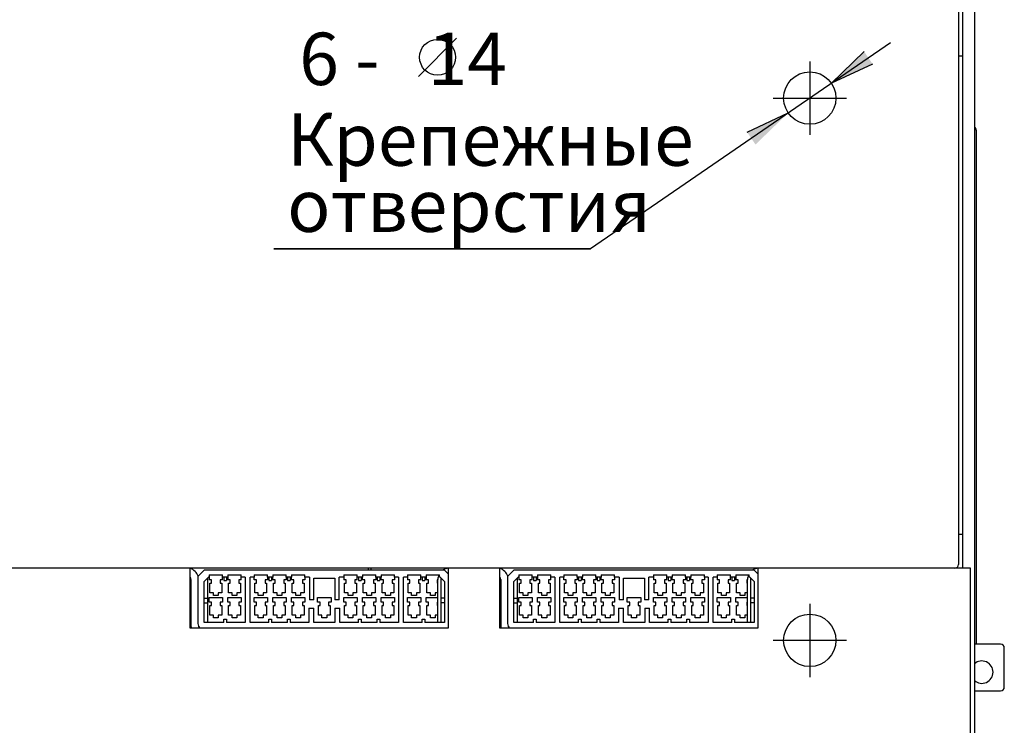
# Model space of a CAD drawing. Units: millimetres. Extents: x -23 to 5225, y -8281 to 7251.
# Drawn here: x 1722 to 1985, y -1944 to -1756 of the extents above; entities that cross this region are included whole.
import ezdxf

# ---------------------------------------------------------------- set-up
doc = ezdxf.new("R2010")
doc.units = ezdxf.units.MM
doc.styles.add('RUSS', font='txt', dxfattribs={"oblique": 15})

msp = doc.modelspace()

# ---------------------------------------------------------------- hatches: boundary and pattern name
at = {"lineweight": -2, "ltscale": 100}
for points in [[(1950.25, -1767.57), (1939.23, -1772.72), (1947.99, -1764.27), (1949.12, -1765.92)], [(1916.67, -1785.8), (1927.69, -1780.65), (1918.94, -1789.09), (1917.8, -1787.44)]]:
    msp.add_hatch(color=256, dxfattribs=at).paths.add_polyline_path(points)

# ---------------------------------------------------------------- linework, layer by layer
at = {"lineweight": -2}
for p, q in [((1973.21, -1722.38), (1973.21, -1899.38)), ((1974.26, -1729.38), (1974.26, -1902.38)), ((1977.46, -1729.38), (1977.46, -1991.18)), ((1955.01, -1761.87), (1874.82, -1816.98)), ((1973.21, -1765.38), (1973.26, -1765.38)), ((1933.46, -1766.88), (1933.46, -1786.48)), ((1923.66, -1776.68), (1943.26, -1776.68)), ((1977.96, -1785.28), (1977.96, -1922.68)), ((1790.13, -1816.98), (1874.82, -1816.98)), ((1874.82, -1816.98), (1790.13, -1816.98)), ((1973.26, -1893.38), (1973.21, -1893.38)), ((1767.76, -1902.38), (1565.46, -1902.38)), ((1836.76, -1902.38), (1767.76, -1902.38)), ((1767.76, -1918.38), (1767.76, -1902.38)), ((1771.66, -1902.78), (1769.86, -1904.58)), ((1771.66, -1902.78), (1835.66, -1902.78)), ((1815.41, -1902.38), (1815.41, -1902.78)), ((1816.17, -1902.78), (1816.17, -1902.38)), ((1835.66, -1902.78), (1836.76, -1903.89)), ((1836.76, -1902.38), (1836.76, -1918.38)), ((1850.56, -1902.38), (1836.76, -1902.38)), ((1919.56, -1902.38), (1850.56, -1902.38)), ((1850.56, -1918.38), (1850.56, -1902.38)), ((1854.46, -1902.78), (1852.66, -1904.58)), ((1854.46, -1902.78), (1918.46, -1902.78)), ((1918.46, -1902.78), (1919.56, -1903.89)), ((1919.56, -1902.38), (1919.56, -1918.38)), ((1976.46, -1902.38), (1919.56, -1902.38)), ((1976.46, -1992.38), (1976.46, -1902.38)), ((1768.01, -1905.38), (1768.01, -1917.68)), ((1769.86, -1904.58), (1769.86, -1917.18)), ((1772.71, -1904.78), (1771.51, -1905.98)), ((1772.51, -1910.38), (1772.51, -1904.98)), ((1772.86, -1904.78), (1772.71, -1904.78)), ((1772.86, -1904.18), (1776.46, -1904.18)), ((1772.86, -1904.18), (1772.86, -1904.78)), ((1772.86, -1904.78), (1772.86, -1905.48)), ((1773.51, -1905.48), (1772.86, -1905.48)), ((1773.51, -1906.38), (1773.51, -1905.48)), ((1775.81, -1905.48), (1775.81, -1906.38)), ((1776.46, -1905.48), (1775.81, -1905.48)), ((1776.46, -1904.78), (1776.46, -1904.18)), ((1777.86, -1904.78), (1776.46, -1904.78)), ((1776.46, -1905.48), (1776.46, -1904.78)), ((1776.81, -1904.78), (1776.81, -1905.68)), ((1776.81, -1905.68), (1777.51, -1905.68)), ((1777.51, -1904.78), (1777.51, -1905.68)), ((1777.86, -1904.18), (1777.86, -1904.78)), ((1777.86, -1904.18), (1781.46, -1904.18)), ((1777.86, -1904.78), (1777.86, -1905.48)), ((1778.51, -1905.48), (1777.86, -1905.48)), ((1778.51, -1906.38), (1778.51, -1905.48)), ((1780.81, -1905.48), (1780.81, -1906.38)), ((1781.46, -1905.48), (1780.81, -1905.48)), ((1781.46, -1904.78), (1781.46, -1904.18)), ((1782.51, -1904.78), (1781.46, -1904.78)), ((1781.46, -1905.48), (1781.46, -1904.78)), ((1782.51, -1904.78), (1782.51, -1916.88)), ((1784.86, -1904.78), (1783.81, -1904.78)), ((1783.81, -1916.88), (1783.81, -1904.78)), ((1784.86, -1904.18), (1784.86, -1904.78)), ((1784.86, -1904.18), (1788.46, -1904.18)), ((1784.86, -1905.48), (1784.86, -1904.78)), ((1785.51, -1905.48), (1784.86, -1905.48)), ((1785.51, -1906.38), (1785.51, -1905.48)), ((1787.81, -1905.48), (1787.81, -1906.38)), ((1788.46, -1905.48), (1787.81, -1905.48)), ((1788.46, -1904.78), (1788.46, -1904.18)), ((1789.86, -1904.78), (1788.46, -1904.78)), ((1788.46, -1904.78), (1788.46, -1905.48)), ((1788.81, -1904.78), (1788.81, -1905.68)), ((1788.81, -1905.68), (1789.51, -1905.68)), ((1789.51, -1904.78), (1789.51, -1905.68)), ((1789.86, -1904.18), (1793.46, -1904.18)), ((1789.86, -1904.18), (1789.86, -1904.78)), ((1789.86, -1905.48), (1789.86, -1904.78)), ((1790.51, -1905.48), (1789.86, -1905.48)), ((1790.51, -1906.38), (1790.51, -1905.48)), ((1792.81, -1905.48), (1792.81, -1906.38)), ((1793.46, -1905.48), (1792.81, -1905.48)), ((1793.46, -1904.78), (1793.46, -1904.18)), ((1794.86, -1904.78), (1793.46, -1904.78)), ((1793.46, -1904.78), (1793.46, -1905.48)), ((1793.81, -1904.78), (1793.81, -1905.68)), ((1793.81, -1905.68), (1794.51, -1905.68)), ((1794.51, -1904.78), (1794.51, -1905.68)), ((1794.86, -1904.18), (1794.86, -1904.78)), ((1794.86, -1904.18), (1798.46, -1904.18)), ((1794.86, -1905.48), (1794.86, -1904.78)), ((1795.51, -1905.48), (1794.86, -1905.48)), ((1795.51, -1906.38), (1795.51, -1905.48)), ((1798.46, -1905.48), (1797.81, -1905.48)), ((1797.81, -1905.48), (1797.81, -1906.38)), ((1798.46, -1904.78), (1798.46, -1904.18)), ((1799.66, -1904.78), (1798.46, -1904.78)), ((1798.46, -1904.78), (1798.46, -1905.48)), ((1799.66, -1904.78), (1799.66, -1910.88)), ((1800.86, -1905.08), (1806.46, -1905.08)), ((1800.86, -1910.88), (1800.86, -1905.08)), ((1806.46, -1905.08), (1806.46, -1910.88)), ((1808.86, -1904.78), (1807.66, -1904.78)), ((1807.66, -1910.88), (1807.66, -1904.78)), ((1808.86, -1904.18), (1812.46, -1904.18)), ((1808.86, -1904.18), (1808.86, -1904.78)), ((1808.86, -1904.78), (1808.86, -1905.48)), ((1809.51, -1905.48), (1808.86, -1905.48)), ((1809.51, -1906.38), (1809.51, -1905.48)), ((1811.81, -1905.48), (1811.81, -1906.38)), ((1812.46, -1905.48), (1811.81, -1905.48)), ((1812.46, -1904.78), (1812.46, -1904.18)), ((1813.86, -1904.78), (1812.46, -1904.78)), ((1812.46, -1905.48), (1812.46, -1904.78)), ((1812.81, -1904.78), (1812.81, -1905.68)), ((1812.81, -1905.68), (1813.51, -1905.68)), ((1813.51, -1904.78), (1813.51, -1905.68)), ((1813.86, -1904.18), (1813.86, -1904.78)), ((1813.86, -1904.18), (1817.46, -1904.18)), ((1813.86, -1905.48), (1813.86, -1904.78)), ((1814.51, -1905.48), (1813.86, -1905.48)), ((1814.51, -1906.38), (1814.51, -1905.48)), ((1817.46, -1905.48), (1816.81, -1905.48)), ((1816.81, -1905.48), (1816.81, -1906.38)), ((1817.46, -1904.78), (1817.46, -1904.18)), ((1818.86, -1904.78), (1817.46, -1904.78)), ((1817.46, -1904.78), (1817.46, -1905.48)), ((1817.81, -1904.78), (1817.81, -1905.68)), ((1817.81, -1905.68), (1818.51, -1905.68)), ((1818.51, -1904.78), (1818.51, -1905.68)), ((1818.86, -1904.18), (1822.46, -1904.18)), ((1818.86, -1904.18), (1818.86, -1904.78)), ((1818.86, -1905.48), (1818.86, -1904.78)), ((1819.51, -1905.48), (1818.86, -1905.48)), ((1819.51, -1906.38), (1819.51, -1905.48)), ((1821.81, -1905.48), (1821.81, -1906.38)), ((1822.46, -1905.48), (1821.81, -1905.48)), ((1822.46, -1904.78), (1822.46, -1904.18)), ((1823.51, -1904.78), (1822.46, -1904.78)), ((1822.46, -1904.78), (1822.46, -1905.48)), ((1823.51, -1904.78), (1823.51, -1916.88)), ((1825.86, -1904.78), (1824.81, -1904.78)), ((1824.81, -1916.88), (1824.81, -1904.78)), ((1825.86, -1904.18), (1829.46, -1904.18)), ((1825.86, -1904.18), (1825.86, -1904.78)), ((1825.86, -1904.78), (1825.86, -1905.48)), ((1826.51, -1905.48), (1825.86, -1905.48)), ((1826.51, -1906.38), (1826.51, -1905.48)), ((1828.81, -1905.48), (1828.81, -1906.38)), ((1829.46, -1905.48), (1828.81, -1905.48)), ((1829.46, -1904.78), (1829.46, -1904.18)), ((1830.86, -1904.78), (1829.46, -1904.78)), ((1829.46, -1905.48), (1829.46, -1904.78)), ((1829.81, -1904.78), (1829.81, -1905.68)), ((1829.81, -1905.68), (1830.51, -1905.68)), ((1830.51, -1904.78), (1830.51, -1905.68)), ((1830.86, -1904.18), (1834.46, -1904.18)), ((1830.86, -1904.18), (1830.86, -1904.78)), ((1830.86, -1904.78), (1830.86, -1905.48)), ((1831.51, -1905.48), (1830.86, -1905.48)), ((1831.51, -1906.38), (1831.51, -1905.48)), ((1834.01, -1905.48), (1833.81, -1905.48)), ((1833.81, -1905.48), (1833.81, -1906.38)), ((1834.01, -1916.88), (1834.01, -1905.38)), ((1834.46, -1904.78), (1834.46, -1904.18)), ((1834.61, -1904.78), (1834.46, -1904.78)), ((1835.81, -1905.98), (1834.61, -1904.78)), ((1834.81, -1904.98), (1834.81, -1910.38)), ((1850.81, -1905.38), (1850.81, -1917.68)), ((1852.66, -1904.58), (1852.66, -1917.18)), ((1855.51, -1904.78), (1854.31, -1905.98)), ((1855.31, -1910.38), (1855.31, -1904.98)), ((1855.66, -1904.78), (1855.51, -1904.78)), ((1855.66, -1904.18), (1855.66, -1904.78)), ((1855.66, -1904.18), (1859.26, -1904.18)), ((1855.66, -1904.78), (1855.66, -1905.48)), ((1856.31, -1905.48), (1855.66, -1905.48)), ((1856.31, -1906.38), (1856.31, -1905.48)), ((1858.61, -1905.48), (1858.61, -1906.38)), ((1859.26, -1905.48), (1858.61, -1905.48)), ((1859.26, -1904.78), (1859.26, -1904.18)), ((1860.66, -1904.78), (1859.26, -1904.78)), ((1859.26, -1905.48), (1859.26, -1904.78)), ((1859.61, -1904.78), (1859.61, -1905.68)), ((1859.61, -1905.68), (1860.31, -1905.68)), ((1860.31, -1904.78), (1860.31, -1905.68)), ((1860.66, -1904.18), (1860.66, -1904.78)), ((1860.66, -1904.18), (1864.26, -1904.18)), ((1860.66, -1904.78), (1860.66, -1905.48)), ((1861.31, -1905.48), (1860.66, -1905.48)), ((1861.31, -1906.38), (1861.31, -1905.48)), ((1863.61, -1905.48), (1863.61, -1906.38)), ((1864.26, -1905.48), (1863.61, -1905.48)), ((1864.26, -1904.78), (1864.26, -1904.18)), ((1865.31, -1904.78), (1864.26, -1904.78)), ((1864.26, -1905.48), (1864.26, -1904.78)), ((1865.31, -1904.78), (1865.31, -1916.88)), ((1867.66, -1904.78), (1866.61, -1904.78)), ((1866.61, -1916.88), (1866.61, -1904.78)), ((1867.66, -1904.18), (1871.26, -1904.18)), ((1867.66, -1904.18), (1867.66, -1904.78)), ((1867.66, -1905.48), (1867.66, -1904.78)), ((1868.31, -1905.48), (1867.66, -1905.48)), ((1868.31, -1906.38), (1868.31, -1905.48)), ((1870.61, -1905.48), (1870.61, -1906.38)), ((1871.26, -1905.48), (1870.61, -1905.48)), ((1871.26, -1904.78), (1871.26, -1904.18)), ((1872.66, -1904.78), (1871.26, -1904.78)), ((1871.26, -1904.78), (1871.26, -1905.48)), ((1871.61, -1904.78), (1871.61, -1905.68)), ((1871.61, -1905.68), (1872.31, -1905.68)), ((1872.31, -1904.78), (1872.31, -1905.68)), ((1872.66, -1904.18), (1876.26, -1904.18)), ((1872.66, -1904.18), (1872.66, -1904.78)), ((1872.66, -1905.48), (1872.66, -1904.78)), ((1873.31, -1905.48), (1872.66, -1905.48)), ((1873.31, -1906.38), (1873.31, -1905.48)), ((1876.26, -1905.48), (1875.61, -1905.48)), ((1875.61, -1905.48), (1875.61, -1906.38)), ((1876.26, -1904.78), (1876.26, -1904.18)), ((1877.66, -1904.78), (1876.26, -1904.78)), ((1876.26, -1904.78), (1876.26, -1905.48)), ((1876.61, -1904.78), (1876.61, -1905.68)), ((1876.61, -1905.68), (1877.31, -1905.68)), ((1877.31, -1904.78), (1877.31, -1905.68)), ((1877.66, -1904.18), (1877.66, -1904.78)), ((1877.66, -1904.18), (1881.26, -1904.18)), ((1877.66, -1905.48), (1877.66, -1904.78)), ((1878.31, -1905.48), (1877.66, -1905.48)), ((1878.31, -1906.38), (1878.31, -1905.48)), ((1880.61, -1905.48), (1880.61, -1906.38)), ((1881.26, -1905.48), (1880.61, -1905.48)), ((1881.26, -1904.78), (1881.26, -1904.18)), ((1882.46, -1904.78), (1881.26, -1904.78)), ((1881.26, -1904.78), (1881.26, -1905.48)), ((1882.46, -1904.78), (1882.46, -1910.88)), ((1883.66, -1905.08), (1889.26, -1905.08)), ((1883.66, -1910.88), (1883.66, -1905.08)), ((1889.26, -1905.08), (1889.26, -1910.88)), ((1891.66, -1904.78), (1890.46, -1904.78)), ((1890.46, -1910.88), (1890.46, -1904.78)), ((1891.66, -1904.18), (1891.66, -1904.78)), ((1891.66, -1904.18), (1895.26, -1904.18)), ((1891.66, -1904.78), (1891.66, -1905.48)), ((1892.31, -1905.48), (1891.66, -1905.48)), ((1892.31, -1906.38), (1892.31, -1905.48)), ((1895.26, -1905.48), (1894.61, -1905.48)), ((1894.61, -1905.48), (1894.61, -1906.38)), ((1895.26, -1904.78), (1895.26, -1904.18)), ((1896.66, -1904.78), (1895.26, -1904.78)), ((1895.26, -1905.48), (1895.26, -1904.78)), ((1895.61, -1904.78), (1895.61, -1905.68)), ((1895.61, -1905.68), (1896.31, -1905.68)), ((1896.31, -1904.78), (1896.31, -1905.68)), ((1896.66, -1904.18), (1896.66, -1904.78)), ((1896.66, -1904.18), (1900.26, -1904.18)), ((1896.66, -1905.48), (1896.66, -1904.78)), ((1897.31, -1905.48), (1896.66, -1905.48)), ((1897.31, -1906.38), (1897.31, -1905.48)), ((1900.26, -1905.48), (1899.61, -1905.48)), ((1899.61, -1905.48), (1899.61, -1906.38)), ((1900.26, -1904.78), (1900.26, -1904.18)), ((1901.66, -1904.78), (1900.26, -1904.78)), ((1900.26, -1904.78), (1900.26, -1905.48)), ((1900.61, -1904.78), (1900.61, -1905.68)), ((1900.61, -1905.68), (1901.31, -1905.68)), ((1901.31, -1904.78), (1901.31, -1905.68)), ((1901.66, -1904.18), (1905.26, -1904.18)), ((1901.66, -1904.18), (1901.66, -1904.78)), ((1901.66, -1905.48), (1901.66, -1904.78)), ((1902.31, -1905.48), (1901.66, -1905.48)), ((1902.31, -1906.38), (1902.31, -1905.48)), ((1904.61, -1905.48), (1904.61, -1906.38)), ((1905.26, -1905.48), (1904.61, -1905.48)), ((1905.26, -1904.78), (1905.26, -1904.18)), ((1906.31, -1904.78), (1905.26, -1904.78)), ((1905.26, -1904.78), (1905.26, -1905.48)), ((1906.31, -1904.78), (1906.31, -1916.88)), ((1907.61, -1916.88), (1907.61, -1904.78)), ((1908.66, -1904.78), (1907.61, -1904.78)), ((1908.66, -1904.18), (1908.66, -1904.78)), ((1908.66, -1904.18), (1912.26, -1904.18)), ((1908.66, -1904.78), (1908.66, -1905.48)), ((1909.31, -1905.48), (1908.66, -1905.48)), ((1909.31, -1906.38), (1909.31, -1905.48)), ((1911.61, -1905.48), (1911.61, -1906.38)), ((1912.26, -1905.48), (1911.61, -1905.48)), ((1912.26, -1904.78), (1912.26, -1904.18)), ((1913.66, -1904.78), (1912.26, -1904.78)), ((1912.26, -1905.48), (1912.26, -1904.78)), ((1912.61, -1904.78), (1912.61, -1905.68)), ((1912.61, -1905.68), (1913.31, -1905.68)), ((1913.31, -1904.78), (1913.31, -1905.68)), ((1913.66, -1904.18), (1917.26, -1904.18)), ((1913.66, -1904.18), (1913.66, -1904.78)), ((1913.66, -1904.78), (1913.66, -1905.48)), ((1914.31, -1905.48), (1913.66, -1905.48)), ((1914.31, -1906.38), (1914.31, -1905.48)), ((1916.81, -1905.48), (1916.61, -1905.48)), ((1916.61, -1905.48), (1916.61, -1906.38)), ((1916.81, -1916.88), (1916.81, -1905.38)), ((1917.26, -1904.78), (1917.26, -1904.18)), ((1917.41, -1904.78), (1917.26, -1904.78)), ((1918.61, -1905.98), (1917.41, -1904.78)), ((1917.61, -1904.98), (1917.61, -1910.38)), ((1767.76, -1907.75), (1768.01, -1907.57)), ((1767.76, -1908.46), (1768.01, -1908.25)), ((1771.51, -1916.88), (1771.51, -1905.98)), ((1773.08, -1906.38), (1773.51, -1906.38)), ((1773.08, -1908.98), (1773.08, -1906.38)), ((1775.81, -1906.38), (1776.23, -1906.38)), ((1776.23, -1906.38), (1776.23, -1908.98)), ((1778.08, -1906.38), (1778.51, -1906.38)), ((1778.08, -1908.98), (1778.08, -1906.38)), ((1780.81, -1906.38), (1781.23, -1906.38)), ((1781.23, -1906.38), (1781.23, -1908.98)), ((1785.08, -1906.38), (1785.51, -1906.38)), ((1785.08, -1908.98), (1785.08, -1906.38)), ((1787.81, -1906.38), (1788.23, -1906.38)), ((1788.23, -1906.38), (1788.23, -1908.98)), ((1790.08, -1906.38), (1790.51, -1906.38)), ((1790.08, -1908.98), (1790.08, -1906.38)), ((1792.81, -1906.38), (1793.23, -1906.38)), ((1793.23, -1906.38), (1793.23, -1908.98)), ((1795.08, -1908.98), (1795.08, -1906.38)), ((1795.08, -1906.38), (1795.51, -1906.38)), ((1797.81, -1906.38), (1798.23, -1906.38)), ((1798.23, -1906.38), (1798.23, -1908.98)), ((1809.08, -1908.98), (1809.08, -1906.38)), ((1809.08, -1906.38), (1809.51, -1906.38)), ((1811.81, -1906.38), (1812.23, -1906.38)), ((1812.23, -1906.38), (1812.23, -1908.98)), ((1814.08, -1906.38), (1814.51, -1906.38)), ((1814.08, -1908.98), (1814.08, -1906.38)), ((1816.81, -1906.38), (1817.23, -1906.38)), ((1817.23, -1906.38), (1817.23, -1908.98)), ((1819.08, -1908.98), (1819.08, -1906.38)), ((1819.08, -1906.38), (1819.51, -1906.38)), ((1821.81, -1906.38), (1822.23, -1906.38)), ((1822.23, -1906.38), (1822.23, -1908.98)), ((1826.08, -1906.38), (1826.51, -1906.38)), ((1826.08, -1908.98), (1826.08, -1906.38)), ((1828.81, -1906.38), (1829.23, -1906.38)), ((1829.23, -1906.38), (1829.23, -1908.98)), ((1831.08, -1906.38), (1831.51, -1906.38)), ((1831.08, -1908.98), (1831.08, -1906.38)), ((1833.81, -1906.38), (1834.01, -1906.38)), ((1835.81, -1905.98), (1835.81, -1916.88)), ((1854.31, -1916.88), (1854.31, -1905.98)), ((1855.88, -1906.38), (1856.31, -1906.38)), ((1855.88, -1908.98), (1855.88, -1906.38)), ((1858.61, -1906.38), (1859.03, -1906.38)), ((1859.03, -1906.38), (1859.03, -1908.98)), ((1860.88, -1906.38), (1861.31, -1906.38)), ((1860.88, -1908.98), (1860.88, -1906.38)), ((1863.61, -1906.38), (1864.03, -1906.38)), ((1864.03, -1906.38), (1864.03, -1908.98)), ((1867.88, -1908.98), (1867.88, -1906.38)), ((1867.88, -1906.38), (1868.31, -1906.38)), ((1870.61, -1906.38), (1871.03, -1906.38)), ((1871.03, -1906.38), (1871.03, -1908.98)), ((1872.88, -1908.98), (1872.88, -1906.38)), ((1872.88, -1906.38), (1873.31, -1906.38)), ((1875.61, -1906.38), (1876.03, -1906.38)), ((1876.03, -1906.38), (1876.03, -1908.98)), ((1877.88, -1906.38), (1878.31, -1906.38)), ((1877.88, -1908.98), (1877.88, -1906.38)), ((1880.61, -1906.38), (1881.03, -1906.38)), ((1881.03, -1906.38), (1881.03, -1908.98)), ((1891.88, -1906.38), (1892.31, -1906.38)), ((1891.88, -1908.98), (1891.88, -1906.38)), ((1894.61, -1906.38), (1895.03, -1906.38)), ((1895.03, -1906.38), (1895.03, -1908.98)), ((1896.88, -1908.98), (1896.88, -1906.38)), ((1896.88, -1906.38), (1897.31, -1906.38)), ((1899.61, -1906.38), (1900.03, -1906.38)), ((1900.03, -1906.38), (1900.03, -1908.98)), ((1901.88, -1906.38), (1902.31, -1906.38)), ((1901.88, -1908.98), (1901.88, -1906.38)), ((1904.61, -1906.38), (1905.03, -1906.38)), ((1905.03, -1906.38), (1905.03, -1908.98)), ((1908.88, -1906.38), (1909.31, -1906.38)), ((1908.88, -1908.98), (1908.88, -1906.38)), ((1911.61, -1906.38), (1912.03, -1906.38)), ((1912.03, -1906.38), (1912.03, -1908.98)), ((1913.88, -1906.38), (1914.31, -1906.38)), ((1913.88, -1908.98), (1913.88, -1906.38)), ((1916.61, -1906.38), (1916.81, -1906.38)), ((1918.61, -1905.98), (1918.61, -1916.88)), ((1771.51, -1910.38), (1772.51, -1910.38)), ((1772.51, -1911.68), (1772.51, -1910.38)), ((1772.86, -1910.18), (1776.46, -1910.18)), ((1772.86, -1911.48), (1772.86, -1910.18)), ((1774.01, -1908.98), (1773.08, -1908.98)), ((1774.01, -1909.68), (1774.01, -1908.98)), ((1775.31, -1909.68), (1774.01, -1909.68)), ((1775.31, -1908.98), (1775.31, -1909.68)), ((1776.23, -1908.98), (1775.31, -1908.98)), ((1776.46, -1910.18), (1776.46, -1911.48)), ((1777.86, -1910.18), (1781.46, -1910.18)), ((1777.86, -1911.48), (1777.86, -1910.18)), ((1779.01, -1908.98), (1778.08, -1908.98)), ((1779.01, -1909.68), (1779.01, -1908.98)), ((1780.31, -1909.68), (1779.01, -1909.68)), ((1780.31, -1908.98), (1780.31, -1909.68)), ((1781.23, -1908.98), (1780.31, -1908.98)), ((1781.46, -1910.18), (1781.46, -1911.48)), ((1784.86, -1911.48), (1784.86, -1910.18)), ((1784.86, -1910.18), (1788.46, -1910.18)), ((1786.01, -1908.98), (1785.08, -1908.98)), ((1786.01, -1909.68), (1786.01, -1908.98)), ((1787.31, -1909.68), (1786.01, -1909.68)), ((1788.23, -1908.98), (1787.31, -1908.98)), ((1787.31, -1908.98), (1787.31, -1909.68)), ((1788.46, -1910.18), (1788.46, -1911.48)), ((1789.86, -1911.48), (1789.86, -1910.18)), ((1789.86, -1910.18), (1793.46, -1910.18)), ((1791.01, -1908.98), (1790.08, -1908.98)), ((1791.01, -1909.68), (1791.01, -1908.98)), ((1792.31, -1909.68), (1791.01, -1909.68)), ((1793.23, -1908.98), (1792.31, -1908.98)), ((1792.31, -1908.98), (1792.31, -1909.68)), ((1793.46, -1910.18), (1793.46, -1911.48)), ((1794.86, -1911.48), (1794.86, -1910.18)), ((1794.86, -1910.18), (1798.46, -1910.18)), ((1796.01, -1908.98), (1795.08, -1908.98)), ((1796.01, -1909.68), (1796.01, -1908.98)), ((1797.31, -1909.68), (1796.01, -1909.68)), ((1797.31, -1908.98), (1797.31, -1909.68)), ((1798.23, -1908.98), (1797.31, -1908.98)), ((1798.46, -1910.18), (1798.46, -1911.48)), ((1800.86, -1910.88), (1799.66, -1910.88)), ((1801.86, -1910.18), (1805.46, -1910.18)), ((1801.86, -1911.48), (1801.86, -1910.18)), ((1805.46, -1910.18), (1805.46, -1911.48)), ((1807.66, -1910.88), (1806.46, -1910.88)), ((1808.86, -1911.48), (1808.86, -1910.18)), ((1808.86, -1910.18), (1812.46, -1910.18)), ((1810.01, -1908.98), (1809.08, -1908.98)), ((1810.01, -1909.68), (1810.01, -1908.98)), ((1811.31, -1909.68), (1810.01, -1909.68)), ((1811.31, -1908.98), (1811.31, -1909.68)), ((1812.23, -1908.98), (1811.31, -1908.98)), ((1812.46, -1910.18), (1812.46, -1911.48)), ((1813.86, -1910.18), (1817.46, -1910.18)), ((1813.86, -1911.48), (1813.86, -1910.18)), ((1815.01, -1908.98), (1814.08, -1908.98)), ((1815.01, -1909.68), (1815.01, -1908.98)), ((1816.31, -1909.68), (1815.01, -1909.68)), ((1817.23, -1908.98), (1816.31, -1908.98)), ((1816.31, -1908.98), (1816.31, -1909.68)), ((1817.46, -1910.18), (1817.46, -1911.48)), ((1818.86, -1911.48), (1818.86, -1910.18)), ((1818.86, -1910.18), (1822.46, -1910.18)), ((1820.01, -1908.98), (1819.08, -1908.98)), ((1820.01, -1909.68), (1820.01, -1908.98)), ((1821.31, -1909.68), (1820.01, -1909.68)), ((1822.23, -1908.98), (1821.31, -1908.98)), ((1821.31, -1908.98), (1821.31, -1909.68)), ((1822.46, -1910.18), (1822.46, -1911.48)), ((1825.86, -1910.18), (1829.46, -1910.18)), ((1825.86, -1911.48), (1825.86, -1910.18)), ((1827.01, -1908.98), (1826.08, -1908.98)), ((1827.01, -1909.68), (1827.01, -1908.98)), ((1828.31, -1909.68), (1827.01, -1909.68)), ((1828.31, -1908.98), (1828.31, -1909.68)), ((1829.23, -1908.98), (1828.31, -1908.98)), ((1829.46, -1910.18), (1829.46, -1911.48)), ((1830.86, -1910.18), (1834.01, -1910.18)), ((1830.86, -1911.48), (1830.86, -1910.18)), ((1832.01, -1908.98), (1831.08, -1908.98)), ((1832.01, -1909.68), (1832.01, -1908.98)), ((1833.31, -1909.68), (1832.01, -1909.68)), ((1833.31, -1908.98), (1833.31, -1909.68)), ((1834.01, -1908.98), (1833.31, -1908.98)), ((1835.81, -1910.38), (1834.81, -1910.38)), ((1834.81, -1910.38), (1834.81, -1911.68)), ((1854.31, -1910.38), (1855.31, -1910.38)), ((1855.31, -1911.68), (1855.31, -1910.38)), ((1855.66, -1910.18), (1859.26, -1910.18)), ((1855.66, -1911.48), (1855.66, -1910.18)), ((1856.81, -1908.98), (1855.88, -1908.98)), ((1856.81, -1909.68), (1856.81, -1908.98)), ((1858.11, -1909.68), (1856.81, -1909.68)), ((1858.11, -1908.98), (1858.11, -1909.68)), ((1859.03, -1908.98), (1858.11, -1908.98)), ((1859.26, -1910.18), (1859.26, -1911.48)), ((1860.66, -1910.18), (1864.26, -1910.18)), ((1860.66, -1911.48), (1860.66, -1910.18)), ((1861.81, -1908.98), (1860.88, -1908.98)), ((1861.81, -1909.68), (1861.81, -1908.98)), ((1863.11, -1909.68), (1861.81, -1909.68)), ((1863.11, -1908.98), (1863.11, -1909.68)), ((1864.03, -1908.98), (1863.11, -1908.98)), ((1864.26, -1910.18), (1864.26, -1911.48)), ((1867.66, -1910.18), (1871.26, -1910.18)), ((1867.66, -1911.48), (1867.66, -1910.18)), ((1868.81, -1908.98), (1867.88, -1908.98)), ((1868.81, -1909.68), (1868.81, -1908.98)), ((1870.11, -1909.68), (1868.81, -1909.68)), ((1871.03, -1908.98), (1870.11, -1908.98)), ((1870.11, -1908.98), (1870.11, -1909.68)), ((1871.26, -1910.18), (1871.26, -1911.48)), ((1872.66, -1910.18), (1876.26, -1910.18)), ((1872.66, -1911.48), (1872.66, -1910.18)), ((1873.81, -1908.98), (1872.88, -1908.98)), ((1873.81, -1909.68), (1873.81, -1908.98)), ((1875.11, -1909.68), (1873.81, -1909.68)), ((1876.03, -1908.98), (1875.11, -1908.98)), ((1875.11, -1908.98), (1875.11, -1909.68)), ((1876.26, -1910.18), (1876.26, -1911.48)), ((1877.66, -1911.48), (1877.66, -1910.18)), ((1877.66, -1910.18), (1881.26, -1910.18)), ((1878.81, -1908.98), (1877.88, -1908.98)), ((1878.81, -1909.68), (1878.81, -1908.98)), ((1880.11, -1909.68), (1878.81, -1909.68)), ((1880.11, -1908.98), (1880.11, -1909.68)), ((1881.03, -1908.98), (1880.11, -1908.98)), ((1881.26, -1910.18), (1881.26, -1911.48)), ((1883.66, -1910.88), (1882.46, -1910.88)), ((1884.66, -1910.18), (1888.26, -1910.18)), ((1884.66, -1911.48), (1884.66, -1910.18)), ((1888.26, -1910.18), (1888.26, -1911.48)), ((1890.46, -1910.88), (1889.26, -1910.88)), ((1891.66, -1911.48), (1891.66, -1910.18)), ((1891.66, -1910.18), (1895.26, -1910.18)), ((1892.81, -1908.98), (1891.88, -1908.98)), ((1892.81, -1909.68), (1892.81, -1908.98)), ((1894.11, -1909.68), (1892.81, -1909.68)), ((1895.03, -1908.98), (1894.11, -1908.98)), ((1894.11, -1908.98), (1894.11, -1909.68)), ((1895.26, -1910.18), (1895.26, -1911.48)), ((1896.66, -1911.48), (1896.66, -1910.18)), ((1896.66, -1910.18), (1900.26, -1910.18)), ((1897.81, -1908.98), (1896.88, -1908.98)), ((1897.81, -1909.68), (1897.81, -1908.98)), ((1899.11, -1909.68), (1897.81, -1909.68)), ((1899.11, -1908.98), (1899.11, -1909.68)), ((1900.03, -1908.98), (1899.11, -1908.98)), ((1900.26, -1910.18), (1900.26, -1911.48)), ((1901.66, -1911.48), (1901.66, -1910.18)), ((1901.66, -1910.18), (1905.26, -1910.18)), ((1902.81, -1908.98), (1901.88, -1908.98)), ((1902.81, -1909.68), (1902.81, -1908.98)), ((1904.11, -1909.68), (1902.81, -1909.68)), ((1905.03, -1908.98), (1904.11, -1908.98)), ((1904.11, -1908.98), (1904.11, -1909.68)), ((1905.26, -1910.18), (1905.26, -1911.48)), ((1908.66, -1910.18), (1912.26, -1910.18)), ((1908.66, -1911.48), (1908.66, -1910.18)), ((1909.81, -1908.98), (1908.88, -1908.98)), ((1909.81, -1909.68), (1909.81, -1908.98)), ((1911.11, -1909.68), (1909.81, -1909.68)), ((1911.11, -1908.98), (1911.11, -1909.68)), ((1912.03, -1908.98), (1911.11, -1908.98)), ((1912.26, -1910.18), (1912.26, -1911.48)), ((1913.66, -1910.18), (1916.81, -1910.18)), ((1913.66, -1911.48), (1913.66, -1910.18)), ((1914.81, -1908.98), (1913.88, -1908.98)), ((1914.81, -1909.68), (1914.81, -1908.98)), ((1916.11, -1909.68), (1914.81, -1909.68)), ((1916.11, -1908.98), (1916.11, -1909.68)), ((1916.81, -1908.98), (1916.11, -1908.98)), ((1918.61, -1910.38), (1917.61, -1910.38)), ((1917.61, -1910.38), (1917.61, -1911.68)), ((1771.51, -1911.68), (1772.51, -1911.68)), ((1772.51, -1916.88), (1772.51, -1911.68)), ((1773.51, -1911.48), (1772.86, -1911.48)), ((1773.08, -1912.38), (1773.51, -1912.38)), ((1773.08, -1914.98), (1773.08, -1912.38)), ((1773.51, -1912.38), (1773.51, -1911.48)), ((1775.81, -1911.48), (1775.81, -1912.38)), ((1776.46, -1911.48), (1775.81, -1911.48)), ((1775.81, -1912.38), (1776.23, -1912.38)), ((1776.23, -1912.38), (1776.23, -1914.98)), ((1778.51, -1911.48), (1777.86, -1911.48)), ((1778.08, -1912.38), (1778.51, -1912.38)), ((1778.08, -1914.98), (1778.08, -1912.38)), ((1778.51, -1912.38), (1778.51, -1911.48)), ((1781.46, -1911.48), (1780.81, -1911.48)), ((1780.81, -1911.48), (1780.81, -1912.38)), ((1780.81, -1912.38), (1781.23, -1912.38)), ((1781.23, -1912.38), (1781.23, -1914.98)), ((1785.51, -1911.48), (1784.86, -1911.48)), ((1785.08, -1912.38), (1785.51, -1912.38)), ((1785.08, -1914.98), (1785.08, -1912.38)), ((1785.51, -1912.38), (1785.51, -1911.48)), ((1788.46, -1911.48), (1787.81, -1911.48)), ((1787.81, -1911.48), (1787.81, -1912.38)), ((1787.81, -1912.38), (1788.23, -1912.38)), ((1788.23, -1912.38), (1788.23, -1914.98)), ((1790.51, -1911.48), (1789.86, -1911.48)), ((1790.08, -1912.38), (1790.51, -1912.38)), ((1790.08, -1914.98), (1790.08, -1912.38)), ((1790.51, -1912.38), (1790.51, -1911.48)), ((1793.46, -1911.48), (1792.81, -1911.48)), ((1792.81, -1911.48), (1792.81, -1912.38)), ((1792.81, -1912.38), (1793.23, -1912.38)), ((1793.23, -1912.38), (1793.23, -1914.98)), ((1795.51, -1911.48), (1794.86, -1911.48)), ((1795.08, -1914.98), (1795.08, -1912.38)), ((1795.08, -1912.38), (1795.51, -1912.38)), ((1795.51, -1912.38), (1795.51, -1911.48)), ((1798.46, -1911.48), (1797.81, -1911.48)), ((1797.81, -1911.48), (1797.81, -1912.38)), ((1797.81, -1912.38), (1798.23, -1912.38)), ((1798.23, -1912.38), (1798.23, -1914.98)), ((1799.51, -1913.08), (1799.51, -1916.88)), ((1799.51, -1913.08), (1800.81, -1913.08)), ((1800.81, -1916.88), (1800.81, -1913.08)), ((1802.51, -1911.48), (1801.86, -1911.48)), ((1802.08, -1914.98), (1802.08, -1912.38)), ((1802.08, -1912.38), (1802.51, -1912.38)), ((1802.51, -1912.38), (1802.51, -1911.48)), ((1805.46, -1911.48), (1804.81, -1911.48)), ((1804.81, -1911.48), (1804.81, -1912.38)), ((1804.81, -1912.38), (1805.23, -1912.38)), ((1805.23, -1912.38), (1805.23, -1914.98)), ((1806.51, -1913.08), (1806.51, -1916.88)), ((1806.51, -1913.08), (1807.81, -1913.08)), ((1807.81, -1916.88), (1807.81, -1913.08)), ((1809.51, -1911.48), (1808.86, -1911.48)), ((1809.08, -1914.98), (1809.08, -1912.38)), ((1809.08, -1912.38), (1809.51, -1912.38)), ((1809.51, -1912.38), (1809.51, -1911.48)), ((1811.81, -1911.48), (1811.81, -1912.38)), ((1812.46, -1911.48), (1811.81, -1911.48)), ((1811.81, -1912.38), (1812.23, -1912.38)), ((1812.23, -1912.38), (1812.23, -1914.98)), ((1814.51, -1911.48), (1813.86, -1911.48)), ((1814.08, -1912.38), (1814.51, -1912.38)), ((1814.08, -1914.98), (1814.08, -1912.38)), ((1814.51, -1912.38), (1814.51, -1911.48)), ((1816.81, -1911.48), (1816.81, -1912.38)), ((1817.46, -1911.48), (1816.81, -1911.48)), ((1816.81, -1912.38), (1817.23, -1912.38)), ((1817.23, -1912.38), (1817.23, -1914.98)), ((1819.51, -1911.48), (1818.86, -1911.48)), ((1819.08, -1914.98), (1819.08, -1912.38)), ((1819.08, -1912.38), (1819.51, -1912.38)), ((1819.51, -1912.38), (1819.51, -1911.48)), ((1822.46, -1911.48), (1821.81, -1911.48)), ((1821.81, -1911.48), (1821.81, -1912.38)), ((1821.81, -1912.38), (1822.23, -1912.38)), ((1822.23, -1912.38), (1822.23, -1914.98)), ((1826.51, -1911.48), (1825.86, -1911.48)), ((1826.08, -1912.38), (1826.51, -1912.38)), ((1826.08, -1914.98), (1826.08, -1912.38)), ((1826.51, -1912.38), (1826.51, -1911.48)), ((1828.81, -1911.48), (1828.81, -1912.38)), ((1829.46, -1911.48), (1828.81, -1911.48)), ((1828.81, -1912.38), (1829.23, -1912.38)), ((1829.23, -1912.38), (1829.23, -1914.98)), ((1831.51, -1911.48), (1830.86, -1911.48)), ((1831.08, -1912.38), (1831.51, -1912.38)), ((1831.08, -1914.98), (1831.08, -1912.38)), ((1831.51, -1912.38), (1831.51, -1911.48)), ((1834.01, -1911.48), (1833.81, -1911.48)), ((1833.81, -1911.48), (1833.81, -1912.38)), ((1833.81, -1912.38), (1834.01, -1912.38)), ((1835.81, -1911.68), (1834.81, -1911.68)), ((1834.81, -1911.68), (1834.81, -1916.88)), ((1854.31, -1911.68), (1855.31, -1911.68)), ((1855.31, -1916.88), (1855.31, -1911.68)), ((1856.31, -1911.48), (1855.66, -1911.48)), ((1855.88, -1912.38), (1856.31, -1912.38)), ((1855.88, -1914.98), (1855.88, -1912.38)), ((1856.31, -1912.38), (1856.31, -1911.48)), ((1858.61, -1911.48), (1858.61, -1912.38)), ((1859.26, -1911.48), (1858.61, -1911.48)), ((1858.61, -1912.38), (1859.03, -1912.38)), ((1859.03, -1912.38), (1859.03, -1914.98)), ((1861.31, -1911.48), (1860.66, -1911.48)), ((1860.88, -1912.38), (1861.31, -1912.38)), ((1860.88, -1914.98), (1860.88, -1912.38)), ((1861.31, -1912.38), (1861.31, -1911.48)), ((1864.26, -1911.48), (1863.61, -1911.48)), ((1863.61, -1911.48), (1863.61, -1912.38)), ((1863.61, -1912.38), (1864.03, -1912.38)), ((1864.03, -1912.38), (1864.03, -1914.98)), ((1868.31, -1911.48), (1867.66, -1911.48)), ((1867.88, -1912.38), (1868.31, -1912.38)), ((1867.88, -1914.98), (1867.88, -1912.38)), ((1868.31, -1912.38), (1868.31, -1911.48)), ((1871.26, -1911.48), (1870.61, -1911.48)), ((1870.61, -1911.48), (1870.61, -1912.38)), ((1870.61, -1912.38), (1871.03, -1912.38)), ((1871.03, -1912.38), (1871.03, -1914.98)), ((1873.31, -1911.48), (1872.66, -1911.48)), ((1872.88, -1914.98), (1872.88, -1912.38)), ((1872.88, -1912.38), (1873.31, -1912.38)), ((1873.31, -1912.38), (1873.31, -1911.48)), ((1875.61, -1911.48), (1875.61, -1912.38)), ((1876.26, -1911.48), (1875.61, -1911.48)), ((1875.61, -1912.38), (1876.03, -1912.38)), ((1876.03, -1912.38), (1876.03, -1914.98)), ((1878.31, -1911.48), (1877.66, -1911.48)), ((1877.88, -1912.38), (1878.31, -1912.38)), ((1877.88, -1914.98), (1877.88, -1912.38)), ((1878.31, -1912.38), (1878.31, -1911.48)), ((1880.61, -1911.48), (1880.61, -1912.38)), ((1881.26, -1911.48), (1880.61, -1911.48)), ((1880.61, -1912.38), (1881.03, -1912.38)), ((1881.03, -1912.38), (1881.03, -1914.98)), ((1882.31, -1913.08), (1882.31, -1916.88)), ((1882.31, -1913.08), (1883.61, -1913.08)), ((1883.61, -1916.88), (1883.61, -1913.08)), ((1885.31, -1911.48), (1884.66, -1911.48)), ((1884.88, -1914.98), (1884.88, -1912.38)), ((1884.88, -1912.38), (1885.31, -1912.38)), ((1885.31, -1912.38), (1885.31, -1911.48)), ((1888.26, -1911.48), (1887.61, -1911.48)), ((1887.61, -1911.48), (1887.61, -1912.38)), ((1887.61, -1912.38), (1888.03, -1912.38)), ((1888.03, -1912.38), (1888.03, -1914.98)), ((1889.31, -1913.08), (1889.31, -1916.88)), ((1889.31, -1913.08), (1890.61, -1913.08)), ((1890.61, -1916.88), (1890.61, -1913.08)), ((1892.31, -1911.48), (1891.66, -1911.48)), ((1891.88, -1914.98), (1891.88, -1912.38)), ((1891.88, -1912.38), (1892.31, -1912.38)), ((1892.31, -1912.38), (1892.31, -1911.48)), ((1895.26, -1911.48), (1894.61, -1911.48)), ((1894.61, -1911.48), (1894.61, -1912.38)), ((1894.61, -1912.38), (1895.03, -1912.38)), ((1895.03, -1912.38), (1895.03, -1914.98)), ((1897.31, -1911.48), (1896.66, -1911.48)), ((1896.88, -1912.38), (1897.31, -1912.38)), ((1896.88, -1914.98), (1896.88, -1912.38)), ((1897.31, -1912.38), (1897.31, -1911.48)), ((1900.26, -1911.48), (1899.61, -1911.48)), ((1899.61, -1911.48), (1899.61, -1912.38)), ((1899.61, -1912.38), (1900.03, -1912.38)), ((1900.03, -1912.38), (1900.03, -1914.98)), ((1902.31, -1911.48), (1901.66, -1911.48)), ((1901.88, -1912.38), (1902.31, -1912.38)), ((1901.88, -1914.98), (1901.88, -1912.38)), ((1902.31, -1912.38), (1902.31, -1911.48)), ((1905.26, -1911.48), (1904.61, -1911.48)), ((1904.61, -1911.48), (1904.61, -1912.38)), ((1904.61, -1912.38), (1905.03, -1912.38)), ((1905.03, -1912.38), (1905.03, -1914.98)), ((1909.31, -1911.48), (1908.66, -1911.48)), ((1908.88, -1912.38), (1909.31, -1912.38)), ((1908.88, -1914.98), (1908.88, -1912.38)), ((1909.31, -1912.38), (1909.31, -1911.48)), ((1911.61, -1911.48), (1911.61, -1912.38)), ((1912.26, -1911.48), (1911.61, -1911.48)), ((1911.61, -1912.38), (1912.03, -1912.38)), ((1912.03, -1912.38), (1912.03, -1914.98)), ((1914.31, -1911.48), (1913.66, -1911.48)), ((1913.88, -1912.38), (1914.31, -1912.38)), ((1913.88, -1914.98), (1913.88, -1912.38)), ((1914.31, -1912.38), (1914.31, -1911.48)), ((1916.81, -1911.48), (1916.61, -1911.48)), ((1916.61, -1911.48), (1916.61, -1912.38)), ((1916.61, -1912.38), (1916.81, -1912.38)), ((1918.61, -1911.68), (1917.61, -1911.68)), ((1917.61, -1911.68), (1917.61, -1916.88)), ((1933.46, -1911.88), (1933.46, -1931.48)), ((1768.01, -1915.52), (1767.76, -1915.3)), ((1768.01, -1916.2), (1767.76, -1916.02)), ((1774.01, -1914.98), (1773.08, -1914.98)), ((1774.01, -1915.68), (1774.01, -1914.98)), ((1775.31, -1915.68), (1774.01, -1915.68)), ((1775.31, -1914.98), (1775.31, -1915.68)), ((1776.23, -1914.98), (1775.31, -1914.98)), ((1776.81, -1916.88), (1776.81, -1915.98)), ((1776.81, -1915.98), (1777.51, -1915.98)), ((1777.51, -1915.98), (1777.51, -1916.88)), ((1779.01, -1914.98), (1778.08, -1914.98)), ((1779.01, -1915.68), (1779.01, -1914.98)), ((1780.31, -1915.68), (1779.01, -1915.68)), ((1780.31, -1914.98), (1780.31, -1915.68)), ((1781.23, -1914.98), (1780.31, -1914.98)), ((1786.01, -1914.98), (1785.08, -1914.98)), ((1786.01, -1915.68), (1786.01, -1914.98)), ((1787.31, -1915.68), (1786.01, -1915.68)), ((1788.23, -1914.98), (1787.31, -1914.98)), ((1787.31, -1914.98), (1787.31, -1915.68)), ((1788.81, -1916.88), (1788.81, -1915.98)), ((1788.81, -1915.98), (1789.51, -1915.98)), ((1789.51, -1915.98), (1789.51, -1916.88)), ((1791.01, -1914.98), (1790.08, -1914.98)), ((1791.01, -1915.68), (1791.01, -1914.98)), ((1792.31, -1915.68), (1791.01, -1915.68)), ((1793.23, -1914.98), (1792.31, -1914.98)), ((1792.31, -1914.98), (1792.31, -1915.68)), ((1793.81, -1916.88), (1793.81, -1915.98)), ((1793.81, -1915.98), (1794.51, -1915.98)), ((1794.51, -1915.98), (1794.51, -1916.88)), ((1796.01, -1914.98), (1795.08, -1914.98)), ((1796.01, -1915.68), (1796.01, -1914.98)), ((1797.31, -1915.68), (1796.01, -1915.68)), ((1798.23, -1914.98), (1797.31, -1914.98)), ((1797.31, -1914.98), (1797.31, -1915.68)), ((1803.01, -1914.98), (1802.08, -1914.98)), ((1803.01, -1915.68), (1803.01, -1914.98)), ((1804.31, -1915.68), (1803.01, -1915.68)), ((1804.31, -1914.98), (1804.31, -1915.68)), ((1805.23, -1914.98), (1804.31, -1914.98)), ((1810.01, -1914.98), (1809.08, -1914.98)), ((1810.01, -1915.68), (1810.01, -1914.98)), ((1811.31, -1915.68), (1810.01, -1915.68)), ((1812.23, -1914.98), (1811.31, -1914.98)), ((1811.31, -1914.98), (1811.31, -1915.68)), ((1812.81, -1916.88), (1812.81, -1915.98)), ((1812.81, -1915.98), (1813.51, -1915.98)), ((1813.51, -1915.98), (1813.51, -1916.88)), ((1815.01, -1914.98), (1814.08, -1914.98)), ((1815.01, -1915.68), (1815.01, -1914.98)), ((1816.31, -1915.68), (1815.01, -1915.68)), ((1817.23, -1914.98), (1816.31, -1914.98)), ((1816.31, -1914.98), (1816.31, -1915.68)), ((1817.81, -1916.88), (1817.81, -1915.98)), ((1817.81, -1915.98), (1818.51, -1915.98)), ((1818.51, -1915.98), (1818.51, -1916.88)), ((1820.01, -1914.98), (1819.08, -1914.98)), ((1820.01, -1915.68), (1820.01, -1914.98)), ((1821.31, -1915.68), (1820.01, -1915.68)), ((1821.31, -1914.98), (1821.31, -1915.68)), ((1822.23, -1914.98), (1821.31, -1914.98)), ((1827.01, -1914.98), (1826.08, -1914.98)), ((1827.01, -1915.68), (1827.01, -1914.98)), ((1828.31, -1915.68), (1827.01, -1915.68)), ((1828.31, -1914.98), (1828.31, -1915.68)), ((1829.23, -1914.98), (1828.31, -1914.98)), ((1829.81, -1916.88), (1829.81, -1915.98)), ((1829.81, -1915.98), (1830.51, -1915.98)), ((1830.51, -1915.98), (1830.51, -1916.88)), ((1832.01, -1914.98), (1831.08, -1914.98)), ((1832.01, -1915.68), (1832.01, -1914.98)), ((1833.31, -1915.68), (1832.01, -1915.68)), ((1833.31, -1914.98), (1833.31, -1915.68)), ((1834.01, -1914.98), (1833.31, -1914.98)), ((1856.81, -1914.98), (1855.88, -1914.98)), ((1856.81, -1915.68), (1856.81, -1914.98)), ((1858.11, -1915.68), (1856.81, -1915.68)), ((1858.11, -1914.98), (1858.11, -1915.68)), ((1859.03, -1914.98), (1858.11, -1914.98)), ((1859.61, -1915.98), (1860.31, -1915.98)), ((1859.61, -1916.88), (1859.61, -1915.98)), ((1860.31, -1915.98), (1860.31, -1916.88)), ((1861.81, -1914.98), (1860.88, -1914.98)), ((1861.81, -1915.68), (1861.81, -1914.98)), ((1863.11, -1915.68), (1861.81, -1915.68)), ((1863.11, -1914.98), (1863.11, -1915.68)), ((1864.03, -1914.98), (1863.11, -1914.98)), ((1868.81, -1914.98), (1867.88, -1914.98)), ((1868.81, -1915.68), (1868.81, -1914.98)), ((1870.11, -1915.68), (1868.81, -1915.68)), ((1871.03, -1914.98), (1870.11, -1914.98)), ((1870.11, -1914.98), (1870.11, -1915.68)), ((1871.61, -1916.88), (1871.61, -1915.98)), ((1871.61, -1915.98), (1872.31, -1915.98)), ((1872.31, -1915.98), (1872.31, -1916.88)), ((1873.81, -1914.98), (1872.88, -1914.98)), ((1873.81, -1915.68), (1873.81, -1914.98)), ((1875.11, -1915.68), (1873.81, -1915.68)), ((1876.03, -1914.98), (1875.11, -1914.98)), ((1875.11, -1914.98), (1875.11, -1915.68)), ((1876.61, -1916.88), (1876.61, -1915.98)), ((1876.61, -1915.98), (1877.31, -1915.98)), ((1877.31, -1915.98), (1877.31, -1916.88)), ((1878.81, -1914.98), (1877.88, -1914.98)), ((1878.81, -1915.68), (1878.81, -1914.98)), ((1880.11, -1915.68), (1878.81, -1915.68)), ((1881.03, -1914.98), (1880.11, -1914.98)), ((1880.11, -1914.98), (1880.11, -1915.68)), ((1885.81, -1914.98), (1884.88, -1914.98)), ((1885.81, -1915.68), (1885.81, -1914.98)), ((1887.11, -1915.68), (1885.81, -1915.68)), ((1887.11, -1914.98), (1887.11, -1915.68)), ((1888.03, -1914.98), (1887.11, -1914.98)), ((1892.81, -1914.98), (1891.88, -1914.98)), ((1892.81, -1915.68), (1892.81, -1914.98)), ((1894.11, -1915.68), (1892.81, -1915.68)), ((1894.11, -1914.98), (1894.11, -1915.68)), ((1895.03, -1914.98), (1894.11, -1914.98)), ((1895.61, -1916.88), (1895.61, -1915.98)), ((1895.61, -1915.98), (1896.31, -1915.98)), ((1896.31, -1915.98), (1896.31, -1916.88)), ((1897.81, -1914.98), (1896.88, -1914.98)), ((1897.81, -1915.68), (1897.81, -1914.98)), ((1899.11, -1915.68), (1897.81, -1915.68)), ((1899.11, -1914.98), (1899.11, -1915.68)), ((1900.03, -1914.98), (1899.11, -1914.98)), ((1900.61, -1916.88), (1900.61, -1915.98)), ((1900.61, -1915.98), (1901.31, -1915.98)), ((1901.31, -1915.98), (1901.31, -1916.88)), ((1902.81, -1914.98), (1901.88, -1914.98)), ((1902.81, -1915.68), (1902.81, -1914.98)), ((1904.11, -1915.68), (1902.81, -1915.68)), ((1904.11, -1914.98), (1904.11, -1915.68)), ((1905.03, -1914.98), (1904.11, -1914.98)), ((1909.81, -1914.98), (1908.88, -1914.98)), ((1909.81, -1915.68), (1909.81, -1914.98)), ((1911.11, -1915.68), (1909.81, -1915.68)), ((1911.11, -1914.98), (1911.11, -1915.68)), ((1912.03, -1914.98), (1911.11, -1914.98)), ((1912.61, -1915.98), (1913.31, -1915.98)), ((1912.61, -1916.88), (1912.61, -1915.98)), ((1913.31, -1915.98), (1913.31, -1916.88)), ((1914.81, -1914.98), (1913.88, -1914.98)), ((1914.81, -1915.68), (1914.81, -1914.98)), ((1916.11, -1915.68), (1914.81, -1915.68)), ((1916.11, -1914.98), (1916.11, -1915.68)), ((1916.81, -1914.98), (1916.11, -1914.98)), ((1767.76, -1917.58), (1768.01, -1917.58)), ((1836.76, -1918.38), (1767.76, -1918.38)), ((1768.01, -1917.68), (1768.07, -1918.27)), ((1768.07, -1918.27), (1768.09, -1918.38)), ((1776.81, -1916.88), (1771.51, -1916.88)), ((1782.51, -1916.88), (1777.51, -1916.88)), ((1788.81, -1916.88), (1783.81, -1916.88)), ((1793.81, -1916.88), (1789.51, -1916.88)), ((1799.51, -1916.88), (1794.51, -1916.88)), ((1806.51, -1916.88), (1800.81, -1916.88)), ((1812.81, -1916.88), (1807.81, -1916.88)), ((1817.81, -1916.88), (1813.51, -1916.88)), ((1823.51, -1916.88), (1818.51, -1916.88)), ((1829.81, -1916.88), (1824.81, -1916.88)), ((1835.81, -1916.88), (1830.51, -1916.88)), ((1850.56, -1917.58), (1850.81, -1917.58)), ((1919.56, -1918.38), (1850.56, -1918.38)), ((1850.81, -1917.68), (1850.87, -1918.27)), ((1850.87, -1918.27), (1850.89, -1918.38)), ((1859.61, -1916.88), (1854.31, -1916.88)), ((1865.31, -1916.88), (1860.31, -1916.88)), ((1871.61, -1916.88), (1866.61, -1916.88)), ((1876.61, -1916.88), (1872.31, -1916.88)), ((1882.31, -1916.88), (1877.31, -1916.88)), ((1889.31, -1916.88), (1883.61, -1916.88)), ((1895.61, -1916.88), (1890.61, -1916.88)), ((1900.61, -1916.88), (1896.31, -1916.88)), ((1906.31, -1916.88), (1901.31, -1916.88)), ((1912.61, -1916.88), (1907.61, -1916.88)), ((1918.61, -1916.88), (1913.31, -1916.88)), ((1943.26, -1921.68), (1923.66, -1921.68)), ((1984.46, -1922.68), (1977.46, -1922.68)), ((1985.46, -1934.18), (1985.46, -1923.68)), ((1977.46, -1935.18), (1984.46, -1935.18))]:
    msp.add_line(p, q, dxfattribs=at)
at = {"lineweight": -2, "ltscale": 100}
for p, q in [((1839.02, -1760.68), (1828.84, -1770.87)), ((1939.23, -1772.72), (1947.99, -1764.27)), ((1950.25, -1767.57), (1939.23, -1772.72)), ((1916.67, -1785.8), (1927.69, -1780.65))]:
    msp.add_line(p, q, dxfattribs=at)
msp.add_circle((1833.93, -1765.78), 4.8, dxfattribs=at)
at = {"lineweight": -2}
for centre in [(1933.46, -1776.68), (1933.46, -1921.68)]:
    msp.add_circle(centre, 7, dxfattribs=at)
for centre, radius, start, end in [((1976.96, -1785.28), 1, 0, 60), ((1767.01, -1905.38), 3, 16.1559, 75.5225), ((1837.01, -1905.38), 3, 94.7802, 119.9264), ((1849.81, -1905.38), 3, 16.1559, 75.5225), ((1919.81, -1905.38), 3, 94.7802, 119.9264), ((1972.21, -1901.38), 1, 270, 0), ((1767.01, -1905.38), 1, 0, 41.4096), ((1837.01, -1905.38), 3, 156.4218, 180), ((1849.81, -1905.38), 1, 0, 41.4096), ((1919.81, -1905.38), 3, 156.4218, 180), ((1771.36, -1917.18), 1.5, 180, 233.1296), ((1771.01, -1917.68), 1, 191.552, 224.4264), ((1854.16, -1917.18), 1.5, 180, 233.1296), ((1853.81, -1917.68), 1, 191.552, 224.4264), ((1984.46, -1923.68), 1, 0, 90), ((1979.46, -1930.18), 3, 0, 131.8103), ((1979.46, -1930.18), 3, 228.1897, 0), ((1984.46, -1934.18), 1, 270, 0)]:
    msp.add_arc(centre, radius, start, end, dxfattribs=at)
for points, knots in [([(1973.26, -1765.38), (1973.39, -1765.38), (1973.65, -1765.38), (1973.99, -1765.38), (1974.22, -1765.38), (1974.25, -1765.38), (1974.26, -1765.38)], [0, 0, 0, 0, 0.250007, 0.499993, 0.749997, 1, 1, 1, 1]), ([(1974.26, -1893.38), (1974.25, -1893.38), (1974.22, -1893.38), (1973.99, -1893.38), (1973.65, -1893.38), (1973.39, -1893.38), (1973.26, -1893.38)], [0, 0, 0, 0, 0.250003, 0.500007, 0.749993, 1, 1, 1, 1]), ([(1973.21, -1899.38), (1973.21, -1899.64), (1973.21, -1900.02), (1973.21, -1900.49), (1973.21, -1900.81), (1973.21, -1901.07), (1973.21, -1901.32), (1973.21, -1901.36), (1973.21, -1901.38)], [0, 0, 0, 0, 0.239444, 0.369563, 0.500001, 0.630112, 0.760561, 1, 1, 1, 1])]:
    msp.add_open_spline(points, degree=3, knots=knots, dxfattribs=at)

# ---------------------------------------------------------------- texts
at = {"lineweight": -2, "style": 'RUSS', "oblique": 15}
for s, p in [('6 -   14', (1796.96, -1773.19)), ('Крепежные', (1793.74, -1794.78)), ('отверстия', (1793.74, -1812.46))]:
    msp.add_text(s, height=14, dxfattribs=at).set_placement(p)

doc.saveas('drawing.dxf')
